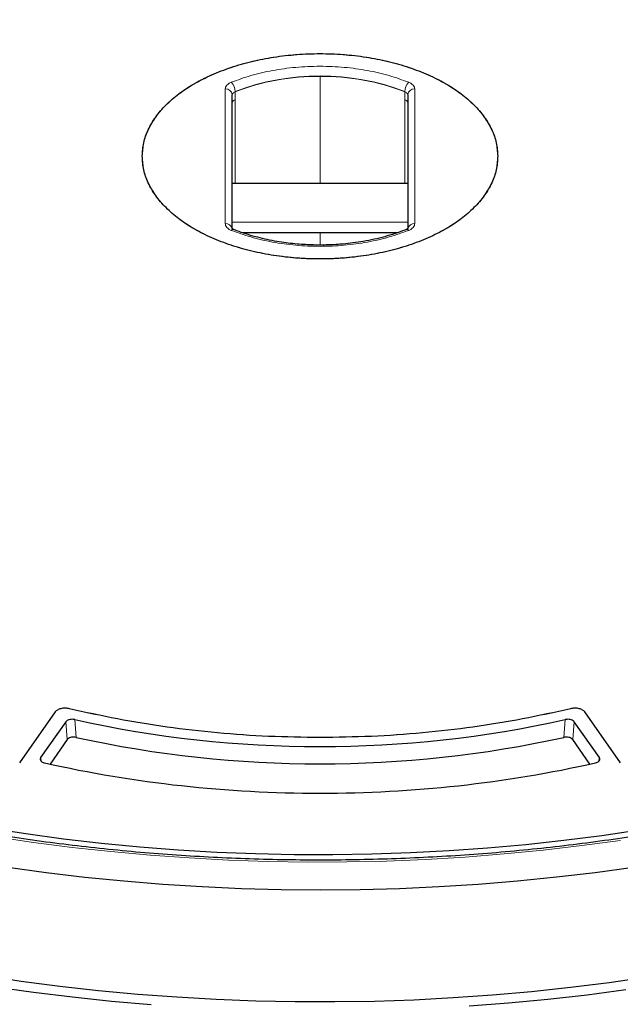
# Model space of a CAD drawing. Units: millimetres. Extents: x 0 to 420, y 0 to 297.
# Drawn here: x 305 to 330, y 200 to 240 of the extents above; entities that cross this region are included whole.
import ezdxf

# ---------------------------------------------------------------- set-up
doc = ezdxf.new("R2010")
doc.units = ezdxf.units.MM

msp = doc.modelspace()

# ---------------------------------------------------------------- linework, layer by layer
at = {"color": 8, "linetype": 'Continuous', "lineweight": 18}
for p, q in [((317.5207, 237.5963), (317.5207, 237.27)), ((313.6636, 231.6103), (313.6636, 237.0863)), ((317.5207, 237.27), (317.5207, 233.2486)), ((321.3778, 237.0863), (321.3778, 231.6103)), ((314.0727, 236.9745), (314.0727, 236.65)), ((314.0727, 236.65), (314.0727, 233.2486)), ((320.9687, 236.65), (320.9687, 236.9745)), ((320.9687, 236.65), (320.9687, 233.2486)), ((313.9493, 231.6713), (321.0921, 231.6713)), ((317.5207, 231.2486), (317.5207, 230.7288)), ((305.3013, 209.6813), (306.7583, 211.7632)), ((307.5393, 211.4414), (307.5997, 210.7177)), ((327.4417, 210.7177), (327.5021, 211.4414)), ((328.2831, 211.7632), (329.7401, 209.6813)), ((307.1735, 211.3506), (307.2349, 210.6267)), ((327.8679, 211.3506), (327.8065, 210.6267)), ((306.1927, 209.7345), (306.1545, 209.8947)), ((328.8869, 209.8947), (328.8495, 209.7377))]:
    msp.add_line(p, q, dxfattribs=at)
at = {"color": 7, "linetype": 'Continuous', "lineweight": 25}
for p, q in [((313.9493, 231.4132), (313.9493, 236.853)), ((321.0921, 236.853), (321.0921, 231.4132)), ((321.0921, 233.2486), (313.9493, 233.2486)), ((314.3485, 231.2486), (320.6928, 231.2486)), ((305.3013, 209.6813), (306.7583, 211.7632)), ((328.2831, 211.7632), (329.7401, 209.6813)), ((307.1735, 211.3506), (306.1545, 209.8947)), ((328.8869, 209.8947), (327.8679, 211.3506)), ((307.2349, 210.6267), (306.5381, 209.631)), ((328.5033, 209.631), (327.8065, 210.6267))]:
    msp.add_line(p, q, dxfattribs=at)
at = {"color": 7, "linetype": 'Continuous', "lineweight": 25, "flags": 128}
for points in [[(330.5121, 206.9453), (328.984, 206.719), (327.4441, 206.521), (325.894, 206.3517), (324.3353, 206.2112), (322.7696, 206.0996), (321.1985, 206.0169), (319.6236, 205.9635), (318.0466, 205.9391), (316.469, 205.944), (314.8925, 205.978), (313.3187, 206.0412), (311.7492, 206.1335), (310.1857, 206.2548), (308.6297, 206.405), (307.0828, 206.5838), (305.5467, 206.7912), (304.0228, 207.027)], [(317.5461, 204.5075), (315.9385, 204.5215), (314.3324, 204.5643), (312.7294, 204.6359), (311.131, 204.7363), (309.5389, 204.8654), (307.9544, 205.0229), (306.3792, 205.2089), (304.8148, 205.423)], [(330.2758, 205.4302), (328.7117, 205.2152), (327.1369, 205.0284), (325.5527, 204.8699), (323.9607, 204.74), (322.3625, 204.6387), (320.7597, 204.5661), (319.1537, 204.5224), (317.5461, 204.5075)], [(330.8479, 200.9694), (329.2868, 200.743), (327.7143, 200.5448), (326.1318, 200.3752), (324.5409, 200.2341), (322.9431, 200.1218), (321.3401, 200.0384), (319.7333, 199.984), (318.1243, 199.9586), (316.5147, 199.9622), (314.9062, 199.9949), (313.3002, 200.0566), (311.6983, 200.1472), (310.1021, 200.2667), (308.5131, 200.4149), (306.933, 200.5917), (305.3632, 200.797), (303.8053, 201.0304)], [(310.6477, 199.8436), (309.0435, 199.9814), (307.4476, 200.148), (305.8614, 200.3431), (304.2864, 200.5666)], [(329.969, 200.4513), (328.3882, 200.242), (326.797, 200.0611), (325.1967, 199.9089), (323.589, 199.7855)]]:
    msp.add_lwpolyline(points, dxfattribs=at)
at = {"color": 8, "linetype": 'Continuous', "lineweight": 18, "flags": 128}
msp.add_lwpolyline([(329.7433, 206.5298), (328.1792, 206.3162), (326.6039, 206.1319), (325.0191, 205.9772), (323.4265, 205.8521), (321.8277, 205.7568), (320.2244, 205.6913), (318.6183, 205.6559), (317.011, 205.6504), (315.4042, 205.6749), (313.7997, 205.7294), (312.1991, 205.8138), (310.604, 205.928), (309.0162, 206.0719), (307.4372, 206.2454), (305.8688, 206.4483), (304.3125, 206.6803)], dxfattribs=at)
at = {"color": 8, "linetype": 'Continuous', "lineweight": 18}
for centre, radius, start, end in [((317.4373, 228.1877), 9.4089, 89.49187, 110.95224), ((317.5207, 227.8655), 9.754, 69.30123, 110.69877), ((317.6041, 228.1877), 9.4089, 69.04776, 90.50813), ((313.6874, 236.8239), 0.2635, 6.35134, 95.18258), ((313.544, 236.977), 0.5293, 1.40148, 46.17731), ((321.4974, 236.977), 0.5293, 133.82269, 178.59852), ((321.354, 236.8239), 0.2635, 84.81742, 173.64866), ((314.1133, 236.489), 0.166, 104.16467, 171.27054), ((313.7581, 236.9898), 0.315, 357.2227, 0.02825), ((321.2833, 236.9898), 0.315, 179.97175, 182.7773), ((320.928, 236.489), 0.166, 8.72946, 75.83533), ((313.6838, 231.337), 0.274, 19.09843, 94.23218), ((321.3576, 231.337), 0.274, 85.76773, 160.90273), ((313.9896, 231.2668), 0.1063, 74.55524, 138.08958), ((321.0517, 231.2665), 0.1066, 41.96822, 104.99597)]:
    msp.add_arc(centre, radius, start, end, dxfattribs=at)
at = {"color": 7, "linetype": 'Continuous', "lineweight": 25}
for centre, radius, start, end in [((317.5207, 256.3158), 45.9711, 257.45985, 282.54015), ((317.5207, 255.8236), 46.184, 257.5954, 282.4046), ((317.42, 259.2623), 50.8096, 257.37331, 270.11354), ((317.6311, 259.1739), 50.7212, 269.87532, 282.63783)]:
    msp.add_arc(centre, radius, start, end, dxfattribs=at)
for points, knots in [([(392.5198, 222.0996), (392.5201, 222.1159), (392.5276, 222.5122), (392.5005, 223.2887), (392.435, 224.4276), (392.3193, 225.5647), (392.16, 226.6993), (391.9555, 227.8308), (391.7063, 228.9589), (391.4122, 230.0828), (391.0733, 231.2022), (390.6897, 232.3163), (390.2613, 233.4247), (389.7883, 234.5266), (389.2707, 235.6214), (388.7086, 236.7085), (388.1023, 237.7871), (387.4518, 238.8565), (386.7575, 239.9159), (386.0197, 240.9646), (385.2388, 242.0017), (384.4153, 243.0264), (383.5496, 244.038), (382.6424, 245.0356), (381.6942, 246.0185), (380.7059, 246.986), (379.6781, 247.9373), (378.6116, 248.8717), (377.5073, 249.7886), (376.366, 250.6873), (375.1886, 251.5674), (373.9759, 252.4281), (372.729, 253.269), (371.4486, 254.0897), (370.1358, 254.8896), (368.7914, 255.6684), (367.4165, 256.4255), (366.012, 257.1608), (364.5788, 257.8737), (363.1178, 258.564), (361.6301, 259.2314), (360.1165, 259.8755), (358.5781, 260.4962), (357.0157, 261.093), (355.4303, 261.6658), (353.8229, 262.2144), (352.1944, 262.7385), (350.5459, 263.2378), (348.8782, 263.7122), (347.1925, 264.1615), (345.4896, 264.5855), (343.7706, 264.984), (342.0364, 265.3568), (340.2882, 265.7038), (338.5268, 266.0248), (336.7533, 266.3198), (334.9688, 266.5885), (333.1743, 266.8309), (331.3707, 267.0469), (329.5592, 267.2363), (327.7408, 267.3991), (325.9166, 267.5353), (324.0875, 267.6447), (322.2546, 267.7273), (320.419, 267.7831), (318.5818, 267.812), (316.744, 267.8141), (314.9066, 267.7893), (313.0707, 267.7377), (311.2375, 267.6592), (309.4078, 267.5541), (307.583, 267.4216), (305.8377, 267.2713), (304.7049, 267.1521), (304.1755, 267.0964)], [0, 0, 0, 0, 0.0005737, 0.013921, 0.0272671, 0.0406183, 0.053982, 0.0673655, 0.0807756, 0.0942186, 0.1077002, 0.1212257, 0.1347993, 0.1484246, 0.1621043, 0.1758402, 0.189633, 0.2034828, 0.2173887, 0.231349, 0.2453615, 0.2594231, 0.2735305, 0.2876799, 0.3018672, 0.3160884, 0.3303392, 0.3446156, 0.3589136, 0.3732294, 0.3875596, 0.401901, 0.4162507, 0.4306061, 0.4449648, 0.4593249, 0.4736841, 0.4880411, 0.5023947, 0.5167441, 0.5310884, 0.545427, 0.5597596, 0.5740859, 0.5884056, 0.6027187, 0.6170251, 0.6313249, 0.6456182, 0.6599053, 0.6741862, 0.6884614, 0.702731, 0.7169953, 0.7312547, 0.7455096, 0.7597602, 0.774007, 0.7882503, 0.8024906, 0.8167281, 0.8309634, 0.8451967, 0.8594286, 0.8736593, 0.8878894, 0.9021191, 0.916349, 0.9305793, 0.9448104, 0.9590427, 0.9732767, 0.9875126, 1, 1, 1, 1]), ([(310.2881, 234.3483), (310.3, 234.5305), (310.3239, 234.8949), (310.516, 235.4321), (310.8191, 235.9507), (311.2393, 236.4419), (311.7662, 236.8974), (312.3919, 237.3091), (313.1052, 237.6703), (313.8941, 237.9746), (314.745, 238.2168), (315.6434, 238.3929), (316.574, 238.4997), (317.5207, 238.5356), (318.4675, 238.4997), (319.398, 238.3929), (320.2964, 238.2168), (321.1474, 237.9746), (321.9363, 237.6703), (322.6496, 237.3091), (323.2752, 236.8973), (323.8022, 236.4419), (324.2223, 235.9507), (324.5254, 235.432), (324.7175, 234.8948), (324.7414, 234.5305), (324.7533, 234.3483)], [0, 0, 0, 0, 0.0416701, 0.083333, 0.125, 0.1666701, 0.208333, 0.25, 0.2916701, 0.333333, 0.375, 0.4166701, 0.458333, 0.5, 0.5416701, 0.583333, 0.625, 0.6666701, 0.708333, 0.75, 0.7916701, 0.833333, 0.875, 0.9166701, 0.958333, 1, 1, 1, 1]), ([(324.7533, 234.3483), (324.7414, 234.1661), (324.7175, 233.8017), (324.5254, 233.2646), (324.2223, 232.7459), (323.8021, 232.2547), (323.2752, 231.7993), (322.6495, 231.3875), (321.9362, 231.0263), (321.1473, 230.722), (320.2964, 230.4798), (319.398, 230.3037), (318.4674, 230.1969), (317.5207, 230.1611), (316.5739, 230.1969), (315.6434, 230.3037), (314.745, 230.4798), (313.894, 230.722), (313.1051, 231.0263), (312.3918, 231.3875), (311.7662, 231.7993), (311.2392, 232.2547), (310.8191, 232.7459), (310.516, 233.2646), (310.3239, 233.8018), (310.3, 234.1661), (310.2881, 234.3483)], [0, 0, 0, 0, 0.0416701, 0.083333, 0.125, 0.1666701, 0.208333, 0.25, 0.2916701, 0.333333, 0.375, 0.4166701, 0.458333, 0.5, 0.5416701, 0.583333, 0.625, 0.6666701, 0.7083329, 0.75, 0.79167, 0.833333, 0.875, 0.91667, 0.9583329, 1, 1, 1, 1]), ([(366.6772, 231.9786), (366.6733, 231.9404), (366.64, 231.6182), (366.5345, 231.0137), (366.3578, 230.1663), (366.132, 229.3226), (365.8629, 228.4832), (365.5495, 227.649), (365.1923, 226.8207), (364.7917, 225.9991), (364.348, 225.1848), (363.8617, 224.3786), (363.3332, 223.5812), (362.7631, 222.7932), (362.1518, 222.0154), (361.4998, 221.2485), (360.8078, 220.4931), (360.0763, 219.7498), (359.3061, 219.0194), (358.4977, 218.3025), (357.6518, 217.5998), (356.7693, 216.9119), (355.8509, 216.2393), (354.8975, 215.5829), (353.9098, 214.9431), (352.8888, 214.3206), (351.8354, 213.7159), (350.7505, 213.1296), (349.6351, 212.5623), (348.4903, 212.0145), (347.317, 211.4867), (346.1164, 210.9794), (344.8895, 210.4931), (343.6375, 210.0283), (342.3614, 209.5853), (341.0626, 209.1647), (339.7421, 208.7668), (338.4011, 208.392), (337.041, 208.0406), (335.6629, 207.713), (334.2681, 207.4095), (332.858, 207.1303), (331.4337, 206.8758), (329.9966, 206.6462), (328.5481, 206.4417), (327.0894, 206.2624), (325.6219, 206.1087), (324.1469, 205.9805), (322.6658, 205.878), (321.1801, 205.8014), (319.6909, 205.7506), (318.1997, 205.7258), (316.708, 205.727), (315.2169, 205.7541), (313.728, 205.8072), (312.2425, 205.8862), (310.762, 205.9909), (309.2876, 206.1214), (307.8208, 206.2775), (306.3629, 206.459), (304.9153, 206.6658), (303.4793, 206.8977), (302.0562, 207.1544), (300.6473, 207.4357), (299.2539, 207.7414), (297.8774, 208.0712), (296.5189, 208.4247), (295.1797, 208.8016), (293.861, 209.2016), (292.5642, 209.6243), (291.2902, 210.0692), (290.0404, 210.536), (288.8158, 211.0242), (287.6176, 211.5334), (286.4469, 212.063), (285.3047, 212.6125), (284.1921, 213.1815), (283.1101, 213.7695), (282.0596, 214.3757), (281.0417, 214.9997), (280.0573, 215.6409), (279.1071, 216.2987), (278.1922, 216.9724), (277.3132, 217.6614), (276.4711, 218.3651), (275.6664, 219.0828), (274.9, 219.8139), (274.1725, 220.5576), (273.4845, 221.3134), (272.8366, 222.0805), (272.2294, 222.8583), (271.6634, 223.646), (271.1391, 224.4431), (270.6569, 225.2487), (270.2173, 226.0623), (269.8206, 226.8831), (269.4673, 227.7104), (269.1576, 228.5435), (268.8922, 229.3819), (268.6698, 230.2245), (268.4966, 231.0711), (268.395, 231.6604), (268.364, 231.9678), (268.3616, 231.9915)], [0, 0, 0, 0, 0.0013687, 0.011526, 0.021679, 0.0318262, 0.0419668, 0.0521, 0.0622254, 0.0723429, 0.0824527, 0.0925551, 0.1026508, 0.1127402, 0.1228241, 0.1329033, 0.1429783, 0.1530499, 0.1631187, 0.1731853, 0.1832501, 0.1933137, 0.2033763, 0.2134384, 0.2235002, 0.233562, 0.2436238, 0.2536858, 0.2637483, 0.2738112, 0.2838746, 0.2939387, 0.3040034, 0.3140688, 0.3241349, 0.3342016, 0.344269, 0.3543371, 0.3644058, 0.374475, 0.3845448, 0.3946152, 0.404686, 0.4147573, 0.4248289, 0.434901, 0.4449733, 0.4550459, 0.4651187, 0.4751918, 0.4852649, 0.4953382, 0.5054114, 0.5154847, 0.525558, 0.5356311, 0.545704, 0.5557768, 0.5658493, 0.5759215, 0.5859934, 0.5960649, 0.606136, 0.6162066, 0.6262766, 0.6363462, 0.6464151, 0.6564834, 0.666551, 0.676618, 0.6866842, 0.6967497, 0.7068144, 0.7168784, 0.7269416, 0.7370042, 0.747066, 0.7571272, 0.7671878, 0.777248, 0.7873079, 0.7973676, 0.8074274, 0.8174873, 0.8275478, 0.8376092, 0.8476718, 0.8577361, 0.8678027, 0.8778721, 0.887945, 0.898022, 0.9081039, 0.9181914, 0.9282852, 0.9383859, 0.9484941, 0.9586101, 0.9687342, 0.9788663, 0.989006, 0.9991525, 1, 1, 1, 1]), ([(314.0162, 231.3699), (313.9989, 231.3777), (313.9656, 231.3927), (313.9387, 231.4134), (313.9426, 231.4157), (313.9448, 231.417)], [0, 0, 0, 0, 0.3099622, 0.5980281, 1, 1, 1, 1]), ([(317.5207, 230.7392), (317.3413, 230.7416), (317.0895, 230.7451), (316.7201, 230.768), (316.4075, 230.7954), (316.0396, 230.8409), (315.6603, 230.9021), (315.2728, 230.9809), (314.8849, 231.077), (314.5038, 231.1915), (314.2133, 231.2901), (314.0573, 231.3552), (314.0186, 231.3714)], [0, 0, 0, 0, 0.1439985, 0.2020766, 0.2983179, 0.3978664, 0.5042389, 0.6147506, 0.7283018, 0.8440174, 0.9612821, 1, 1, 1, 1]), ([(321.0237, 231.3707), (321.0082, 231.3641), (320.8657, 231.303), (320.5758, 231.2039), (320.1569, 231.0763), (319.7246, 230.9705), (319.2911, 230.8855), (318.8735, 230.823), (318.5053, 230.7829), (318.1704, 230.7575), (317.8529, 230.7422), (317.6318, 230.7402), (317.5207, 230.7392)], [0, 0, 0, 0, 0.0156273, 0.1438701, 0.2714517, 0.3977881, 0.521612, 0.6395381, 0.7443372, 0.822493, 0.9107656, 1, 1, 1, 1]), ([(321.0966, 231.4171), (321.0989, 231.4157), (321.1027, 231.4134), (321.0758, 231.3927), (321.0425, 231.3777), (321.0252, 231.3699)], [0, 0, 0, 0, 0.4037653, 0.6909062, 1, 1, 1, 1]), ([(306.7583, 211.7632), (306.7855, 211.792), (306.8398, 211.8496), (306.9858, 211.904), (307.1554, 211.926), (307.2647, 211.908), (307.3195, 211.8989)], [0, 0, 0, 0, 0.2500048, 0.499775, 0.7494375, 1, 1, 1, 1]), ([(307.3195, 211.8989), (307.9702, 211.7531), (309.2718, 211.4614), (311.2919, 211.1374), (313.346, 210.9013), (315.427, 210.7539), (316.8228, 210.7356), (317.5207, 210.7264)], [0, 0, 0, 0, 0.20000207, 0.40000482, 0.59999999, 0.80000448, 1, 1, 1, 1]), ([(317.5207, 210.7264), (318.2186, 210.7356), (319.6144, 210.7539), (321.6955, 210.9013), (323.7496, 211.1374), (325.7697, 211.4614), (327.0712, 211.7531), (327.7219, 211.8989)], [0, 0, 0, 0, 0.2000024, 0.4000048, 0.6, 0.8000048, 1, 1, 1, 1]), ([(327.7219, 211.8989), (327.7766, 211.908), (327.8858, 211.926), (328.0553, 211.904), (328.2014, 211.8497), (328.2558, 211.792), (328.2831, 211.7632)], [0, 0, 0, 0, 0.2500048, 0.499775, 0.7494375, 1, 1, 1, 1]), ([(307.5393, 211.4414), (307.5084, 211.4465), (307.4466, 211.4567), (307.3496, 211.4484), (307.2641, 211.4232), (307.2045, 211.388), (307.1822, 211.3611), (307.1735, 211.3506)], [0, 0, 0, 0, 0.2169531, 0.4340081, 0.6488269, 0.8627419, 1, 1, 1, 1]), ([(327.8679, 211.3506), (327.8531, 211.367), (327.8234, 211.3999), (327.7462, 211.4349), (327.6558, 211.4534), (327.5705, 211.4541), (327.5213, 211.445), (327.5021, 211.4414)], [0, 0, 0, 0, 0.2169531, 0.4340082, 0.6488274, 0.8627423, 1, 1, 1, 1]), ([(307.5997, 210.7177), (307.5688, 210.7228), (307.5069, 210.7328), (307.41, 210.7243), (307.3247, 210.6989), (307.2656, 210.6638), (307.2435, 210.637), (307.2349, 210.6267)], [0, 0, 0, 0, 0.2174889, 0.4350793, 0.6504442, 0.8649217, 1, 1, 1, 1]), ([(327.8065, 210.6267), (327.7916, 210.6431), (327.7619, 210.676), (327.6848, 210.711), (327.5943, 210.7295), (327.5094, 210.7302), (327.4606, 210.7212), (327.4417, 210.7177)], [0, 0, 0, 0, 0.21748897, 0.43507944, 0.65044466, 0.864922, 1, 1, 1, 1]), ([(306.1545, 209.8947), (306.1454, 209.8769), (306.1272, 209.8413), (306.1406, 209.7852), (306.1834, 209.7356), (306.2451, 209.7002), (306.2933, 209.687), (306.3131, 209.6816)], [0, 0, 0, 0, 0.214538, 0.4291798, 0.6415369, 0.8529148, 1, 1, 1, 1]), ([(328.7283, 209.6816), (328.7569, 209.69), (328.8141, 209.7069), (328.8754, 209.7511), (328.9082, 209.8032), (328.9103, 209.8534), (328.8937, 209.8827), (328.8869, 209.8947)], [0, 0, 0, 0, 0.2145381, 0.4291799, 0.6415373, 0.8529152, 1, 1, 1, 1])]:
    msp.add_open_spline(points, degree=3, knots=knots, dxfattribs=at)
at = {"color": 8, "linetype": 'Continuous', "lineweight": 18}
for points, knots in [([(311.987, 260.3311), (311.1418, 260.2631), (309.4514, 260.1269), (306.9294, 259.8163), (304.4235, 259.4266), (301.9335, 258.9472), (299.4843, 258.3833), (297.0802, 257.7332), (294.7405, 257.0014), (292.4744, 256.1895), (290.2946, 255.3024), (288.2139, 254.3448), (286.2382, 253.3211), (284.3823, 252.2398), (282.6457, 251.1036), (281.0437, 249.9247), (279.5703, 248.7034), (278.228, 247.4445), (277.0105, 246.1439), (275.9151, 244.7967), (274.9476, 243.4063), (274.1113, 241.97), (273.4172, 240.5015), (272.8693, 239.0019), (272.4732, 237.4829), (272.2322, 235.9495), (272.1472, 234.4106), (272.2193, 232.875), (272.4461, 231.348), (272.8248, 229.8416), (273.3506, 228.357), (274.019, 226.9094), (274.8139, 225.4932), (275.4549, 224.58), (275.7754, 224.1235)], [0, 0, 0, 0, 0.0305167, 0.0610338, 0.0921701, 0.1233073, 0.154871, 0.1864355, 0.2182173, 0.25, 0.2817818, 0.3135645, 0.3451282, 0.3766927, 0.407829, 0.4389662, 0.4694827, 0.5, 0.5305165, 0.5610338, 0.5921701, 0.6233073, 0.654871, 0.6864355, 0.7182173, 0.75, 0.7817818, 0.8135645, 0.8451282, 0.8766927, 0.907829, 0.9389662, 0.9694829, 1, 1, 1, 1]), ([(359.266, 224.1235), (359.5865, 224.58), (360.2275, 225.4932), (361.0224, 226.9094), (361.6908, 228.357), (362.2166, 229.8416), (362.5953, 231.348), (362.8221, 232.875), (362.8942, 234.4106), (362.8092, 235.9495), (362.5682, 237.4828), (362.1721, 239.0019), (361.6242, 240.5015), (360.9301, 241.97), (360.0939, 243.4063), (359.1264, 244.7966), (358.0309, 246.1439), (356.8135, 247.4445), (355.4712, 248.7034), (353.9978, 249.9247), (352.3957, 251.1036), (350.6592, 252.2398), (348.8033, 253.3211), (346.8275, 254.3448), (344.7468, 255.3024), (342.567, 256.1895), (340.3009, 257.0014), (337.9613, 257.7332), (335.5571, 258.3833), (333.108, 258.9472), (330.6179, 259.4266), (328.112, 259.8163), (325.59, 260.1269), (323.8996, 260.2631), (323.0544, 260.3311)], [0, 0, 0, 0, 0.0305167, 0.0610338, 0.0921701, 0.1233073, 0.154871, 0.1864355, 0.2182173, 0.25, 0.2817818, 0.3135645, 0.3451282, 0.3766927, 0.407829, 0.4389662, 0.4694827, 0.5, 0.5305165, 0.5610338, 0.5921701, 0.6233073, 0.654871, 0.6864355, 0.7182173, 0.75, 0.7817818, 0.8135645, 0.8451282, 0.8766927, 0.907829, 0.9389662, 0.9694829, 1, 1, 1, 1]), ([(310.2881, 234.3483), (310.2984, 234.518), (310.3195, 234.8628), (310.4932, 235.3795), (310.756, 235.8521), (311.0877, 236.2723), (311.4594, 236.6395), (311.8968, 236.9856), (312.3975, 237.3059), (312.9522, 237.5949), (313.5518, 237.8474), (314.188, 238.0621), (314.9158, 238.2533), (315.7345, 238.406), (316.6296, 238.5026), (317.5207, 238.534), (318.4119, 238.5026), (319.307, 238.406), (320.1256, 238.2533), (320.8534, 238.062), (321.4897, 237.8474), (322.0892, 237.5949), (322.644, 237.3059), (323.1447, 236.9856), (323.582, 236.6395), (323.9537, 236.2722), (324.2854, 235.8521), (324.5483, 235.3795), (324.7219, 234.8627), (324.743, 234.518), (324.7533, 234.3483)], [0, 0, 0, 0, 0.0388156, 0.0788349, 0.1199757, 0.1521412, 0.1843035, 0.2171534, 0.25, 0.28285, 0.3156966, 0.3478621, 0.3800243, 0.4211681, 0.4611866, 0.5, 0.5388164, 0.5788349, 0.6199757, 0.6521412, 0.6843035, 0.7171534, 0.75, 0.78285, 0.8156966, 0.8478621, 0.8800243, 0.9211681, 0.9611859, 1, 1, 1, 1]), ([(313.9105, 237.3588), (314.1704, 237.4536), (314.6993, 237.6465), (315.5874, 237.8495), (316.5358, 237.9806), (317.5207, 238.0246), (318.5056, 237.9806), (319.454, 237.8495), (320.3421, 237.6465), (320.871, 237.4536), (321.1309, 237.3588)], [0, 0, 0, 0, 0.1199686, 0.2441485, 0.3713035, 0.5, 0.6286965, 0.7558515, 0.8800314, 1, 1, 1, 1]), ([(313.6636, 237.0863), (313.6667, 237.1129), (313.6731, 237.1662), (313.7245, 237.2413), (313.802, 237.3087), (313.8743, 237.3421), (313.9105, 237.3588)], [0, 0, 0, 0, 0.2495287, 0.4997466, 0.7497502, 1, 1, 1, 1]), ([(321.1309, 237.3588), (321.167, 237.3422), (321.2393, 237.3088), (321.3167, 237.2415), (321.3682, 237.1664), (321.3746, 237.113), (321.3778, 237.0863)], [0, 0, 0, 0, 0.2495212, 0.4997391, 0.7497791, 1, 1, 1, 1]), ([(313.9493, 236.853), (313.9511, 236.8655), (313.9544, 236.889), (313.9806, 236.9225), (314.0186, 236.952), (314.055, 236.9671), (314.0727, 236.9745)], [0, 0, 0, 0, 0.2665036, 0.4997678, 0.7553367, 1, 1, 1, 1]), ([(320.9687, 236.9745), (320.9864, 236.9671), (321.0227, 236.9521), (321.0607, 236.9226), (321.087, 236.8891), (321.0903, 236.8656), (321.0921, 236.853)], [0, 0, 0, 0, 0.2444113, 0.4997225, 0.7332034, 1, 1, 1, 1]), ([(324.7533, 234.3483), (324.743, 234.1786), (324.7219, 233.8339), (324.5482, 233.3171), (324.2854, 232.8445), (323.9537, 232.4244), (323.582, 232.0571), (323.1446, 231.711), (322.6439, 231.3907), (322.0892, 231.1017), (321.4896, 230.8492), (320.8534, 230.6346), (320.1256, 230.4433), (319.3069, 230.2906), (318.4118, 230.194), (317.5207, 230.1626), (316.6295, 230.194), (315.7344, 230.2906), (314.9158, 230.4433), (314.188, 230.6346), (313.5517, 230.8492), (312.9522, 231.1017), (312.3974, 231.3907), (311.8967, 231.711), (311.4594, 232.0571), (311.0877, 232.4244), (310.756, 232.8445), (310.4931, 233.3171), (310.3195, 233.8339), (310.2984, 234.1786), (310.2881, 234.3483)], [0, 0, 0, 0, 0.0388156, 0.0788349, 0.1199757, 0.1521412, 0.1843035, 0.2171534, 0.25, 0.28285, 0.3156966, 0.3478621, 0.3800243, 0.4211681, 0.4611866, 0.5, 0.5388164, 0.5788349, 0.6199757, 0.6521412, 0.6843035, 0.7171534, 0.75, 0.78285, 0.8156966, 0.8478621, 0.8800243, 0.9211681, 0.9611859, 1, 1, 1, 1]), ([(313.9105, 231.3378), (313.8744, 231.3544), (313.8021, 231.3878), (313.7247, 231.4551), (313.6732, 231.5302), (313.6668, 231.5836), (313.6636, 231.6103)], [0, 0, 0, 0, 0.2495212, 0.4997391, 0.7497791, 1, 1, 1, 1]), ([(321.3778, 231.6103), (321.3747, 231.5837), (321.3683, 231.5304), (321.3169, 231.4553), (321.2394, 231.3879), (321.1671, 231.3545), (321.1309, 231.3378)], [0, 0, 0, 0, 0.2495287, 0.4997466, 0.7497502, 1, 1, 1, 1]), ([(321.1309, 231.3378), (320.871, 231.243), (320.3421, 231.0501), (319.454, 230.8471), (318.5056, 230.716), (317.5207, 230.672), (316.5358, 230.716), (315.5874, 230.8471), (314.6993, 231.0501), (314.1704, 231.243), (313.9105, 231.3378)], [0, 0, 0, 0, 0.1199686, 0.2441485, 0.3713035, 0.5, 0.6286965, 0.7558515, 0.8800314, 1, 1, 1, 1]), ([(306.7583, 211.7632), (306.7855, 211.792), (306.8398, 211.8496), (306.9858, 211.904), (307.1554, 211.926), (307.2647, 211.908), (307.3195, 211.8989)], [0, 0, 0, 0, 0.2500048, 0.499775, 0.7494375, 1, 1, 1, 1]), ([(307.3195, 211.8989), (307.9686, 211.7535), (309.2692, 211.4619), (311.2901, 211.1375), (313.3476, 210.901), (315.4296, 210.7538), (316.8246, 210.7355), (317.5207, 210.7264)], [0, 0, 0, 0, 0.1994958, 0.3997448, 0.6002481, 0.8005018, 1, 1, 1, 1]), ([(317.5207, 210.7264), (318.2168, 210.7355), (319.6117, 210.7538), (321.6937, 210.901), (323.7512, 211.1375), (325.7721, 211.4619), (327.0728, 211.7534), (327.7219, 211.8989)], [0, 0, 0, 0, 0.1994958, 0.3997448, 0.6002481, 0.8005018, 1, 1, 1, 1]), ([(327.7219, 211.8989), (327.7766, 211.908), (327.8858, 211.926), (328.0553, 211.904), (328.2014, 211.8497), (328.2558, 211.792), (328.2831, 211.7632)], [0, 0, 0, 0, 0.2500048, 0.499775, 0.7494375, 1, 1, 1, 1])]:
    msp.add_open_spline(points, degree=3, knots=knots, dxfattribs=at)

doc.saveas('drawing.dxf')
